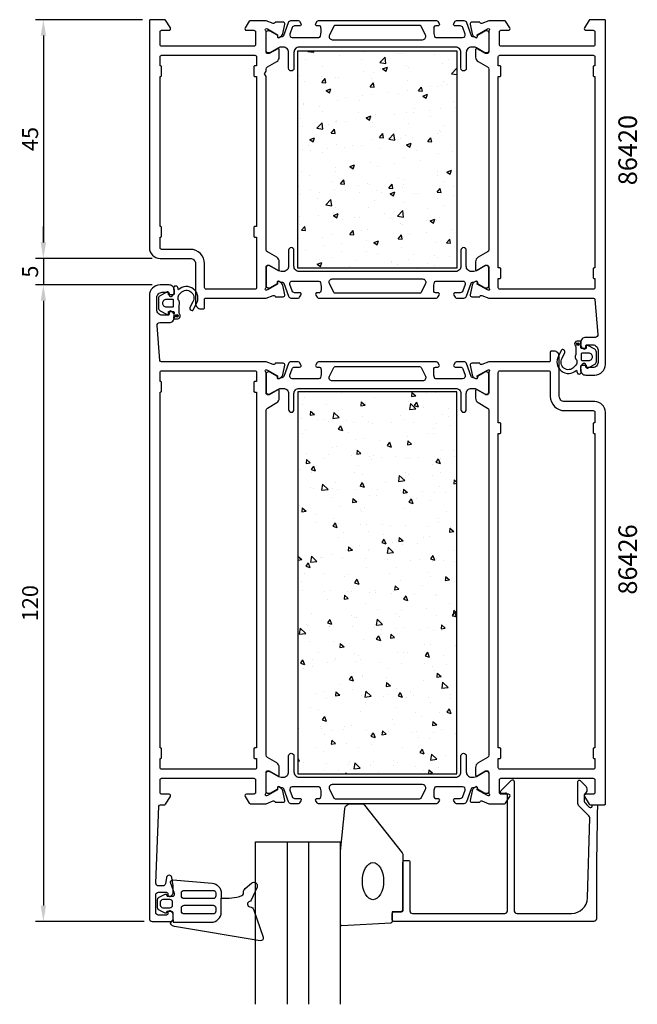
# Model space of a CAD drawing. Extents: x -8 to 108, y 1 to 186.
import ezdxf

# ---------------------------------------------------------------- set-up
doc = ezdxf.new("R2010")
doc.units = 0
doc.header["$LTSCALE"] = 2.5
doc.layers.get('DEFPOINTS').update_dxf_attribs({"linetype": 'CONTINUOUS'})
for name, color, linetype in [('sapa_artikelnr', 4, 'CONTINUOUS'), ('sapa_fogband', 2, 'CONTINUOUS'), ('sapa_glas', 4, 'CONTINUOUS'), ('sapa_isolator', 4, 'CONTINUOUS'), ('sapa_matt', 1, 'CONTINUOUS'), ('sapa_profil', 7, 'CONTINUOUS')]:
    doc.layers.add(name, color=color, linetype=linetype)
doc.styles.add('ISO', font='isocp3.shx')
doc.dimstyles.new('MASKIN', dxfattribs={"dimscale": 0, "dimtxt": 3, "dimasz": 3, "dimexe": 1.5, "dimexo": 1.5, "dimgap": 1, "dimtad": 1, "dimtoh": 1, "dimdec": 1, "dimlfac": -1, "dimdsep": 46, "dimtxsty": 'ISO', "dimcen": -5, "dimclrd": 256, "dimclre": 256, "dimclrt": 2, "dimazin": 0, "dimtfac": 1, "dimtdec": 1, "dimtmove": 2, "dimatfit": 3, "dimfxl": 1, "dimtolj": 1, "dimarcsym": 0})

# ---------------------------------------------------------------- blocks, each defined once
blk = doc.blocks.new('*D2')
at = {"layer": 'DEFPOINTS', "color": 0, "transparency": 16777216}
for p in [(18, 136.17), (-4, 16.17), (16.5, 16.17)]:
    blk.add_point(p, dxfattribs=at)
at = {"layer": 'sapa_matt', "lineweight": -2, "transparency": 16777216}
for p, q in [((16.5, 136.17), (-5.5, 136.17)), ((-4, 133.17), (-4, 19.17)), ((15, 16.17), (-5.5, 16.17))]:
    blk.add_line(p, q, dxfattribs=at)
at = {"layer": 'sapa_matt', "transparency": 16777216}
for points in [[(-4.5, 133.17), (-3.5, 133.17), (-4, 136.17)], [(-4.5, 19.17), (-3.5, 19.17), (-4, 16.17)]]:
    blk.add_solid(points, dxfattribs=at)
at = {"layer": 'sapa_matt', "color": 2, "transparency": 16777216, "insert": (-6.5, 76.17), "char_height": 3, "attachment_point": 5, "rotation": 90, "style": 'ISO'}
blk.add_mtext('\\A1;120', dxfattribs=at)
blk = doc.blocks.new('*D1')
at = {"layer": 'DEFPOINTS', "color": 0, "transparency": 16777216}
for p in [(18, 141.17), (-4, 136.17), (18, 136.17)]:
    blk.add_point(p, dxfattribs=at)
at = {"layer": 'sapa_matt', "lineweight": -2, "transparency": 16777216}
for p, q in [((-4, 144.17), (-4, 147.17)), ((16.5, 141.17), (-5.5, 141.17)), ((-4, 141.17), (-4, 136.17)), ((16.5, 136.17), (-5.5, 136.17)), ((-4, 133.17), (-4, 130.17))]:
    blk.add_line(p, q, dxfattribs=at)
at = {"layer": 'sapa_matt', "transparency": 16777216}
for points in [[(-4.5, 144.17), (-3.5, 144.17), (-4, 141.17)], [(-4.5, 133.17), (-3.5, 133.17), (-4, 136.17)]]:
    blk.add_solid(points, dxfattribs=at)
at = {"layer": 'sapa_matt', "color": 2, "transparency": 16777216, "insert": (-6.5, 138.67), "char_height": 3, "attachment_point": 5, "rotation": 90, "style": 'ISO'}
blk.add_mtext('\\A1;5', dxfattribs=at)
blk = doc.blocks.new('*D0')
at = {"layer": 'DEFPOINTS', "color": 0, "transparency": 16777216}
for p in [(16.2, 186.17), (-4, 141.17), (18, 141.17)]:
    blk.add_point(p, dxfattribs=at)
at = {"layer": 'sapa_matt', "lineweight": -2, "transparency": 16777216}
for p, q in [((14.7, 186.17), (-5.5, 186.17)), ((-4, 183.17), (-4, 144.17)), ((16.5, 141.17), (-5.5, 141.17))]:
    blk.add_line(p, q, dxfattribs=at)
at = {"layer": 'sapa_matt', "transparency": 16777216}
for points in [[(-4.5, 183.17), (-3.5, 183.17), (-4, 186.17)], [(-4.5, 144.17), (-3.5, 144.17), (-4, 141.17)]]:
    blk.add_solid(points, dxfattribs=at)
at = {"layer": 'sapa_matt', "color": 2, "transparency": 16777216, "insert": (-6.5, 163.67), "char_height": 3, "attachment_point": 5, "rotation": 90, "style": 'ISO'}
blk.add_mtext('\\A1;45', dxfattribs=at)

msp = doc.modelspace()

# ---------------------------------------------------------------- hatches: boundary and pattern name
at = {"layer": 'sapa_isolator'}
h = msp.add_hatch(dxfattribs=at)
h.set_pattern_fill('AR-CONC', color=6, scale=0.05)
h.paths.add_polyline_path([(74, 139.32), (44, 139.32), (44, 180.32), (74, 180.32)])
h = msp.add_hatch(dxfattribs=at)
h.set_pattern_fill('AR-CONC', color=6, scale=0.05, angle=-90)
h.set_pattern_definition([(320, (44.0025, 85.019), (-0.797, -9.1092), [0.9525, -10.4775]), (265, (44.003, 85.019), (9.5528, 1.7622), [0.762, -8.382]), (10.451, (43.936, 84.2595), (8.7559, -7.347), [0.8095, -8.9045]), (316.184, (46.543, 85.019), (-2.102, -13.554), [1.4287, -15.7163]), (6.636, (46.367, 83.889), (12.3713, -11.8702), [1.2143, -13.3568]), (261.184, (46.543, 85.019), (12.3713, -11.8702), [1.143, -12.573]), (291, (45.9075, 83.749), (-5.1133, -7.5807), [0.9525, -10.4775]), (236, (45.908, 83.749), (9.2094, -3.0901), [0.762, -8.382]), (341.451, (45.481, 83.117), (4.0961, -10.6708), [0.8095, -8.9045]), (307.5, (44.0025, 85.0186), (4.22775, -0.15443), [0, -8.2804, 0, -8.509, 0, -8.41375]), (277.5, (44.0025, 85.0186), (5.00903, -3.341), [0, -4.8514, 0, -8.0899, 0, -3.20675]), (237.5, (44.0025, 87.8507), (-0.28644, -6.77953), [0, -3.175, 0, -9.906, 0, -13.1445]), (227.5, (44.0025, 89.121), (1.2713, -7.40646), [0, -4.1275, 0, -6.5786, 0, -9.3345])])
h.paths.add_polyline_path([(74, 116.02), (44, 116.02), (44, 44.02), (74, 44.02)])
at = {"layer": 'sapa_profil'}
for points in [[(21.44, 130.34, 1), (20.94, 130.34, 1)], [(96.57, 125, 1), (97.07, 125, 1)]]:
    msp.add_hatch(color=2, dxfattribs=at).paths.add_polyline_path(points)

# ---------------------------------------------------------------- linework, layer by layer
at = {"layer": 'sapa_fogband'}
for points in [[(20.5, 16.46), (20.5, 17.67, 0.414214), (20.1, 18.07), (19.3, 18.07), (19.25, 17.87, -0.474057), (18.97, 17.74), (17.82, 18.31, -0.2846), (17.54, 18.76), (17.54, 20.28, -0.2846), (17.82, 20.73), (18.97, 21.3, -0.474057), (19.25, 21.17), (19.32, 20.91), (20.34, 20.91, 0.520332), (20.72, 21.44), (19.98, 23.48, -0.531514), (20.39, 24), (27.81, 23.36, -0.389429), (29.55, 21.47), (29.55, 20.56)], [(20.5, 16.03), (27.65, 16.02, 0.41483), (29.55, 17.92), (29.55, 20.56, 0.099939), (33.45, 21.03, 0.311353), (33.72, 21.39), (33.74, 21.66, -0.205004), (34.08, 22.37), (35.25, 23.39, -0.805518), (36.29, 22.61), (35.17, 20.15, -0.232402), (34.9, 19.93, 0.828197), (34.94, 18.91, -0.265424), (35.72, 18.3), (37.46, 13.18, -0.566536), (36.91, 12.53), (20.75, 15.19, -0.227399), (20.04, 15.69, -0.024802), (19.98, 15.81, -0.236308), (20.01, 15.98), (20.5, 16.46), (20.5, 16.03)]]:
    msp.add_lwpolyline(points, format="xyb", dxfattribs=at)
for points in [[(28.02, 22.03, -0.414214), (28.52, 21.53), (28.52, 20.98, -0.414214), (28.02, 20.48), (22.54, 20.48, -0.414214), (22.04, 20.98), (22.04, 21.53, -0.414214), (22.54, 22.03)], [(18.04, 19.26, 0.414214), (18.54, 18.76), (19.87, 18.76, 0.414214), (20.37, 19.26), (20.37, 19.78, 0.414214), (19.87, 20.28), (18.54, 20.28, 0.414214), (18.04, 19.78)], [(22.04, 18.09), (22.04, 18.71, -0.414214), (22.54, 19.21), (28.02, 19.21, -0.414214), (28.52, 18.71), (28.52, 18.09, -0.414214), (28.02, 17.59), (22.54, 17.59, -0.414214)]]:
    msp.add_lwpolyline(points, format="xyb", close=True, dxfattribs=at)
at = {"layer": 'sapa_glas'}
for p, q in [((42, 31.17), (42, 0.55)), ((46, 31.17), (46, 0.55))]:
    msp.add_line(p, q, dxfattribs=at)
msp.add_lwpolyline([(36, 0.55), (36, 31.17), (52, 31.17), (52, 0.55)], dxfattribs=at)
at = {"layer": 'sapa_profil'}
for points in [[(38, 135.71), (38, 139.57, -0.414214), (38.3, 139.87), (38.6, 139.87), (40.2, 138.94, 0.57735), (40.5, 139.12), (40.5, 140.5, 0.267949), (40, 141.37), (38.25, 142.38, -0.267949), (38, 142.81), (38, 175.45), (37.7, 175.97), (38, 176.49), (38, 176.83, -0.267949), (38.25, 177.26), (40, 178.27, 0.267949), (40.5, 179.14), (40.5, 180.52, 0.57735), (40.2, 180.69), (38.6, 179.77), (38.3, 179.77, -0.414214), (38, 180.07), (38, 183.92, 0.213422), (37.9, 184.15, -0.762586), (38.09, 184.48), (38.28, 184.42), (40.16, 183.33), (40.15, 183.01, 0.57735), (40.45, 182.83), (40.73, 182.98, 0.221695), (41.14, 183.52), (41.52, 185.34, 0.476976), (41.22, 185.71), (39.71, 185.71), (39.7, 185.66, -0.414214), (39.33, 185.46), (38.01, 185.97), (35.01, 185.97, 0.256277), (34.84, 185.88), (34.05, 184.63, 0.592006), (34.3, 184.17), (35.7, 184.17, -0.414214), (36, 183.87), (36, 181.47, -0.414214), (35.7, 181.17), (18.3, 181.17, -0.414214), (18, 181.47), (18, 183.87, -0.414214), (18.3, 184.17), (19.7, 184.17, 0.587703), (19.96, 184.63), (19.06, 186.07, 0.259681), (18.89, 186.17), (16.2, 186.17, 0.414214), (16, 185.97), (16, 143.17, 0.414214), (18, 141.17), (23.7, 141.17, -0.414214), (24.7, 140.17), (24.7, 132.67, 0.414214), (25.7, 131.67), (26.2, 131.67, 0.414214), (26.4, 131.87), (26.4, 133.47, -0.414646), (26.6, 133.67), (38.01, 133.67), (39.33, 134.18, -0.414214), (39.7, 133.98), (39.71, 133.93), (41.22, 133.93, 0.476976), (41.52, 134.3), (41.14, 136.11, 0.221695), (40.73, 136.65), (40.45, 136.81, 0.57735), (40.15, 136.62), (40.16, 136.3), (38.28, 135.22), (38.09, 135.16, -0.762586), (37.9, 135.49, 0.213422)], [(80, 135.72, 0.213422), (80.1, 135.49, -0.762586), (79.92, 135.16), (79.73, 135.22), (77.84, 136.3), (77.85, 136.63, 0.57735), (77.56, 136.81), (77.27, 136.66, 0.221695), (76.87, 136.12), (76.49, 134.3, 0.476976), (76.79, 133.93), (78.29, 133.93), (78.31, 133.98, -0.414214), (78.68, 134.18), (80, 133.67), (99.73, 133.67, -0.382171), (100.03, 133.4), (100.56, 126.82, -0.446999), (100.06, 126.27), (98.3, 126.27, 0.414214), (97.3, 125.27), (97.3, 125, 0.28969), (97.87, 124.1, 0.55076), (98.3, 124.37), (98.3, 124.67, -0.414214), (98.5, 124.87), (99.6, 124.87, -0.414214), (100.6, 123.87), (100.6, 121.57, -0.414214), (99.6, 120.57), (98.5, 120.57, -0.414214), (98.3, 120.77), (98.3, 121.07, 0.55076), (97.87, 121.34, 0.28969), (97.3, 120.44), (97.3, 120.17, 0.414214), (98.3, 119.17), (100, 119.17, 0.414214), (102, 121.17), (102, 185.97, 0.414214), (101.8, 186.17), (99.11, 186.17, 0.259681), (98.94, 186.07), (98.05, 184.63, 0.587703), (98.3, 184.17), (99.7, 184.17, -0.414214), (100, 183.87), (100, 181.47, -0.414214), (99.7, 181.17), (82.3, 181.17, -0.414214), (82, 181.47), (82, 183.87, -0.414214), (82.3, 184.17), (83.7, 184.17, 0.592005), (83.96, 184.63), (83.16, 185.88, 0.256277), (82.99, 185.97), (80, 185.97), (78.68, 185.46, -0.414214), (78.31, 185.66), (78.29, 185.71), (76.79, 185.71, 0.476976), (76.49, 185.33), (76.87, 183.52, 0.221695), (77.27, 182.98), (77.56, 182.83, 0.57735), (77.85, 183.01), (77.84, 183.33), (79.73, 184.42), (79.92, 184.48, -0.762586), (80.1, 184.15, 0.213422), (80, 183.92), (80, 180.07, -0.414214), (79.7, 179.77), (79.4, 179.77), (77.8, 180.69, 0.57735), (77.5, 180.52), (77.5, 179.13, 0.267949), (78, 178.27), (79.75, 177.26, -0.267949), (80, 176.82), (80, 142.81, -0.267949), (79.75, 142.38), (78, 141.37, 0.267949), (77.5, 140.5), (77.5, 139.12, 0.57735), (77.8, 138.94), (79.4, 139.87), (79.7, 139.87, -0.414214), (80, 139.57)], [(18, 143.17), (18, 145.17), (18.1, 145.17, 0.414214), (18.3, 145.37), (18.3, 146.97, 0.414214), (18.1, 147.17), (18, 147.17), (18, 175.47), (18.1, 175.47, 0.414214), (18.3, 175.67), (18.3, 177.27, 0.414214), (18.1, 177.47), (18, 177.47), (18, 179.17, -0.414214), (18.3, 179.47), (35.9, 179.47, -0.414214), (36.2, 179.17), (36.2, 177.47), (35.9, 177.47, 0.414214), (35.7, 177.27), (35.7, 175.67, 0.414214), (35.9, 175.47), (36.2, 175.47), (36.2, 147.17), (35.9, 147.17, 0.414214), (35.7, 146.97), (35.7, 145.37, 0.414214), (35.9, 145.17), (36.2, 145.17), (36.2, 135.67, -0.414214), (35.9, 135.37), (26.7, 135.37, -0.414214), (26.4, 135.67), (26.4, 140.17, 0.414214), (23.7, 142.87), (18.3, 142.87, -0.414214)], [(82.1, 137.37, 0.414214), (82.3, 137.57), (82.3, 139.17, 0.414214), (82.1, 139.37), (81.8, 139.37), (81.8, 175.47), (82.1, 175.47, 0.414214), (82.3, 175.67), (82.3, 177.27, 0.414214), (82.1, 177.47), (81.8, 177.47), (81.8, 179.17, -0.414214), (82.1, 179.47), (99.7, 179.47, -0.414214), (100, 179.17), (100, 177.47), (99.9, 177.47, 0.414214), (99.7, 177.27), (99.7, 175.67, 0.414214), (99.9, 175.47), (100, 175.47), (100, 139.37), (99.9, 139.37, 0.414214), (99.7, 139.17), (99.7, 137.57, 0.414214), (99.9, 137.37), (100, 137.37), (100, 135.67, -0.414214), (99.7, 135.37), (82.1, 135.37, -0.414214), (81.8, 135.67), (81.8, 137.37)], [(40.5, 45.2, 0.267949), (40, 46.07), (38.25, 47.08, -0.267949), (38, 47.51), (38, 112.52, -0.267949), (38.25, 112.96), (40, 113.97, 0.267949), (40.5, 114.83), (40.5, 116.22, 0.57735), (40.2, 116.39), (38.6, 115.47), (38.3, 115.47, -0.414214), (38, 115.77), (38, 119.62, 0.213422), (37.9, 119.85, -0.762586), (38.09, 120.18), (38.28, 120.12), (40.16, 119.03), (40.15, 118.71, 0.57735), (40.45, 118.53), (40.73, 118.68, 0.221695), (41.14, 119.22), (41.52, 121.03, 0.476976), (41.22, 121.41), (39.71, 121.41), (39.7, 121.36, -0.414214), (39.33, 121.16), (38.01, 121.67), (18.27, 121.67, -0.382171), (17.97, 121.94), (17.45, 128.51, -0.446999), (17.94, 129.07), (19.7, 129.07, 0.414214), (20.7, 130.07), (20.7, 130.34, 0.28969), (20.13, 131.24, 0.55076), (19.7, 130.97), (19.7, 130.67, -0.414214), (19.5, 130.47), (18.4, 130.47, -0.414214), (17.4, 131.47), (17.4, 133.77, -0.414214), (18.4, 134.77), (19.5, 134.77, -0.414214), (19.7, 134.57), (19.7, 134.27, 0.55076), (20.13, 134, 0.28969), (20.7, 134.9), (20.7, 135.17, 0.414214), (19.7, 136.17), (18, 136.17, 0.414214), (16, 134.17), (16, 16.67, 0.414214), (16.5, 16.17), (20.2, 16.17, 0.414214), (20.5, 16.47), (20.5, 17.24, 0.28969), (19.93, 18.14, 0.55076), (19.5, 17.87), (19.5, 17.67, -0.414214), (19.2, 17.37), (17.7, 17.37, -0.414214), (17.2, 17.87), (17.2, 21.17, -0.414214), (17.7, 21.67), (19.2, 21.67, -0.414214), (19.5, 21.37), (19.5, 21.17, 0.55076), (19.93, 20.9, 0.28969), (20.5, 21.8), (20.5, 22.8, 0.043661), (20.49, 22.89), (20.22, 24.46, 0.8391), (19.23, 24.46), (19.03, 23.28, -0.36397), (18.53, 22.87), (17.72, 22.87, -0.437328), (17.22, 23.41), (17.79, 37.88, -0.402394), (18.09, 38.17), (18.89, 38.17, 0.259681), (19.06, 38.26), (19.96, 39.71, 0.587703), (19.7, 40.17), (18.3, 40.17, -0.414214), (18, 40.47), (18, 42.87, -0.414214), (18.3, 43.17), (35.7, 43.17, -0.414214), (36, 42.87), (36, 40.47, -0.414214), (35.7, 40.17), (34.3, 40.17, 0.592005), (34.05, 39.71), (34.84, 38.46, 0.256277), (35.01, 38.37), (38.01, 38.37), (39.33, 38.88, -0.414214), (39.7, 38.68), (39.71, 38.63), (41.22, 38.63, 0.476976), (41.52, 39), (41.14, 40.82, 0.221695), (40.73, 41.36), (40.45, 41.51, 0.57735), (40.15, 41.33), (40.16, 41), (38.28, 39.92), (38.09, 39.86, -0.762586), (37.9, 40.19, 0.213422), (38, 40.42), (38, 44.27, -0.414214), (38.3, 44.57), (38.6, 44.57), (40.2, 43.64, 0.57735), (40.5, 43.82)], [(80, 119.62), (80, 115.77, -0.414214), (79.7, 115.47), (79.46, 115.47, -0.131652), (79.36, 115.5), (77.8, 116.39, 0.57735), (77.5, 116.22), (77.5, 114.84, 0.267949), (78, 113.97), (79.75, 112.96, -0.267949), (80, 112.53), (80, 47.51, -0.267949), (79.75, 47.08), (78, 46.07, 0.267949), (77.5, 45.2), (77.5, 43.82, 0.57735), (77.8, 43.64), (79.36, 44.54, -0.131652), (79.46, 44.57), (79.7, 44.57, -0.414214), (80, 44.27), (80, 40.41, 0.213422), (80.1, 40.19, -0.762586), (79.92, 39.86), (79.73, 39.92), (77.84, 41), (77.85, 41.32, 0.57735), (77.56, 41.51), (77.27, 41.35, 0.221695), (76.87, 40.81), (76.49, 39, 0.476976), (76.79, 38.63), (78.29, 38.63), (78.31, 38.68, -0.414214), (78.68, 38.88), (79.99, 38.37), (82.99, 38.37, 0.256277), (83.16, 38.46), (83.96, 39.71, 0.592006), (83.7, 40.17), (82.3, 40.17, -0.414214), (82, 40.47), (82, 42.87, -0.414214), (82.3, 43.17), (99.7, 43.17, -0.414214), (100, 42.87), (100, 40.47, -0.414214), (99.7, 40.17), (98.3, 40.17, 0.587703), (98.05, 39.71), (98.94, 38.26, 0.259681), (99.11, 38.17), (101.8, 38.17, 0.414214), (102, 38.37), (102, 112.17, 0.414214), (100, 114.17), (94.3, 114.17, -0.414214), (93.3, 115.17), (93.3, 122.67, 0.414214), (92.3, 123.67), (91.8, 123.67, 0.414214), (91.6, 123.47), (91.6, 121.87, -0.414646), (91.4, 121.67), (80, 121.67), (78.68, 121.16, -0.414214), (78.31, 121.36), (78.29, 121.41), (76.79, 121.41, 0.476976), (76.49, 121.04), (76.87, 119.22, 0.221695), (77.27, 118.68), (77.56, 118.53, 0.57735), (77.85, 118.71), (77.84, 119.03), (79.73, 120.12), (79.92, 120.18, -0.762586), (80.1, 119.85, 0.213422)]]:
    msp.add_lwpolyline(points, format="xyb", close=True, dxfattribs=at)
at = {"layer": 'sapa_profil', "color": 4}
for points in [[(73.42, 185.45), (73.68, 185.86, -0.253968), (73.94, 186), (75.32, 186, -0.315299), (75.79, 185.67), (76.68, 183.21, 0.269496), (76.91, 183.01, 0.061269), (77.21, 183), (77.56, 182.8, 0.57735), (77.87, 182.98), (77.87, 183.25), (79.27, 184.06, -0.131822), (79.42, 184.1), (79.6, 184.1, -0.414214), (80, 183.7), (80, 180.3, -0.414214), (79.6, 179.9), (79.42, 179.9, -0.131652), (79.27, 179.94), (77.67, 180.86, 0.131652), (77.17, 181), (76.75, 181, 0.414214), (75.75, 180), (75.75, 177, -1), (74.75, 177), (74.75, 180, 0.414214), (73.75, 181), (44.25, 181, 0.414214), (43.25, 180), (43.25, 177, -1), (42.25, 177), (42.25, 180, 0.414214), (41.25, 181), (40.84, 181, 0.131652), (40.34, 180.86), (38.73, 179.94, -0.131652), (38.58, 179.9), (38.4, 179.9, -0.414214), (38, 180.3), (38, 183.7, -0.414214), (38.4, 184.1), (38.58, 184.1, -0.131822), (38.74, 184.06), (40.13, 183.25), (40.13, 182.98, 0.57735), (40.45, 182.8), (40.8, 183, 0.061269), (41.09, 183.01, 0.269496), (41.32, 183.21), (42.22, 185.67, -0.315299), (42.69, 186), (44.07, 186, -0.253968), (44.32, 185.86), (44.58, 185.45, -0.586218), (44.33, 185), (43.39, 185, 0.315299), (42.92, 184.67), (42.48, 183.47, 0.520567), (42.95, 182.8), (47.97, 182.8, 0.370252), (48.26, 183.05, 0.098237), (48.35, 184.74, 0.373506), (48.06, 185), (47.63, 185, -0.592006), (47.38, 185.46), (47.64, 185.86, -0.253968), (47.89, 186), (70.12, 186, -0.253968), (70.37, 185.86), (70.63, 185.46, -0.592006), (70.38, 185), (69.95, 185, 0.373506), (69.65, 184.74, 0.03559), (69.61, 184.12, 0.062428), (69.74, 183.05, 0.370252), (70.04, 182.8), (75.05, 182.8, 0.520567), (75.52, 183.47), (75.09, 184.67, 0.315299), (74.62, 185), (73.68, 185, -0.586218), (73.42, 185.45, 0)], [(73.42, 134.24), (73.68, 133.83, 0.253968), (73.94, 133.7), (75.32, 133.7, 0.315299), (75.79, 134.03), (76.68, 136.49, -0.269496), (76.91, 136.68, -0.061269), (77.21, 136.69), (77.56, 136.89, -0.57735), (77.87, 136.71), (77.87, 136.45), (79.27, 135.64, 0.131822), (79.42, 135.6), (79.6, 135.6, 0.414214), (80, 136), (80, 139.4, 0.414214), (79.6, 139.8), (79.42, 139.8, 0.131652), (79.27, 139.76), (77.67, 138.83, -0.131652), (77.17, 138.7), (76.75, 138.7, -0.414214), (75.75, 139.7), (75.75, 142.7, 1), (74.75, 142.7), (74.75, 139.7, -0.414214), (73.75, 138.7), (44.25, 138.7, -0.414214), (43.25, 139.7), (43.25, 142.7, 1), (42.25, 142.7), (42.25, 139.7, -0.414214), (41.25, 138.7), (40.84, 138.7, -0.131652), (40.34, 138.83), (38.73, 139.76, 0.131652), (38.58, 139.8), (38.4, 139.8, 0.414214), (38, 139.4), (38, 136, 0.414214), (38.4, 135.6), (38.58, 135.6, 0.131822), (38.74, 135.64), (40.13, 136.45), (40.13, 136.71, -0.57735), (40.45, 136.89), (40.8, 136.69, -0.061269), (41.09, 136.68, -0.269496), (41.32, 136.49), (42.22, 134.03, 0.315299), (42.69, 133.7), (44.07, 133.7, 0.253968), (44.32, 133.83), (44.58, 134.24, 0.586218), (44.33, 134.7), (43.39, 134.7, -0.315299), (42.92, 135.03), (42.48, 136.23, -0.520567), (42.95, 136.9), (47.97, 136.9, -0.370252), (48.26, 136.64, -0.098237), (48.35, 134.95, -0.373506), (48.06, 134.7), (47.63, 134.7, 0.592006), (47.38, 134.23), (47.64, 133.83, 0.253968), (47.89, 133.7), (70.12, 133.7, 0.253968), (70.37, 133.83), (70.63, 134.23, 0.592006), (70.38, 134.7), (69.95, 134.7, -0.373506), (69.65, 134.95, -0.03559), (69.61, 135.57, -0.062428), (69.74, 136.64, -0.370252), (70.04, 136.9), (75.05, 136.9, -0.520567), (75.52, 136.23), (75.09, 135.03, -0.315299), (74.62, 134.7), (73.68, 134.7, 0.586218), (73.42, 134.24, 0)], [(44.58, 121.13), (44.32, 121.53, 0.253968), (44.07, 121.67), (42.69, 121.67, 0.315299), (42.22, 121.34), (41.32, 118.88, -0.269496), (41.09, 118.69, -0.061269), (40.8, 118.67), (40.45, 118.47, -0.57735), (40.13, 118.65), (40.13, 118.92), (38.74, 119.73, 0.131822), (38.58, 119.77), (38.4, 119.77, 0.414214), (38, 119.37), (38, 115.97, 0.414214), (38.4, 115.57), (38.58, 115.57, 0.131652), (38.73, 115.61), (40.34, 116.54, -0.131652), (40.84, 116.67), (41.25, 116.67, -0.414214), (42.25, 115.67), (42.25, 112.67, 1), (43.25, 112.67), (43.25, 115.67, -0.414214), (44.25, 116.67), (73.75, 116.67, -0.414214), (74.75, 115.67), (74.75, 112.67, 1), (75.75, 112.67), (75.75, 115.67, -0.414214), (76.75, 116.67), (77.17, 116.67, -0.131652), (77.67, 116.54), (79.27, 115.61, 0.131652), (79.42, 115.57), (79.6, 115.57, 0.414214), (80, 115.97), (80, 119.37, 0.414214), (79.6, 119.77), (79.42, 119.77, 0.131822), (79.27, 119.73), (77.87, 118.92), (77.87, 118.65, -0.57735), (77.56, 118.47), (77.21, 118.67, -0.061269), (76.91, 118.69, -0.269496), (76.68, 118.88), (75.79, 121.34, 0.315299), (75.32, 121.67), (73.94, 121.67, 0.253968), (73.68, 121.53), (73.42, 121.13, 0.586218), (73.68, 120.67), (74.62, 120.67, -0.315299), (75.09, 120.34), (75.52, 119.14, -0.520567), (75.05, 118.47), (70.04, 118.47, -0.370252), (69.74, 118.73, -0.098237), (69.65, 120.41, -0.373506), (69.95, 120.67), (70.38, 120.67, 0.592006), (70.63, 121.13), (70.37, 121.53, 0.253968), (70.12, 121.67), (47.89, 121.67, 0.253968), (47.64, 121.53), (47.38, 121.13, 0.592006), (47.63, 120.67), (48.06, 120.67, -0.373506), (48.35, 120.41, -0.03559), (48.4, 119.8, -0.062428), (48.26, 118.73, -0.370252), (47.97, 118.47), (42.95, 118.47, -0.520567), (42.48, 119.14), (42.92, 120.34, -0.315299), (43.39, 120.67), (44.33, 120.67, 0.586218), (44.58, 121.13, 0)], [(44.58, 38.91), (44.32, 38.51, -0.253968), (44.07, 38.37), (42.69, 38.37, -0.315299), (42.22, 38.7), (41.32, 41.16, 0.269496), (41.09, 41.35, 0.061269), (40.8, 41.37), (40.45, 41.57, 0.57735), (40.13, 41.39), (40.13, 41.12), (38.74, 40.31, -0.131822), (38.58, 40.27), (38.4, 40.27, -0.414214), (38, 40.67), (38, 44.07, -0.414214), (38.4, 44.47), (38.58, 44.47, -0.131652), (38.73, 44.43), (40.34, 43.51, 0.131652), (40.84, 43.37), (41.25, 43.37, 0.414214), (42.25, 44.37), (42.25, 47.37, -1), (43.25, 47.37), (43.25, 44.37, 0.414214), (44.25, 43.37), (73.75, 43.37, 0.414214), (74.75, 44.37), (74.75, 47.37, -1), (75.75, 47.37), (75.75, 44.37, 0.414214), (76.75, 43.37), (77.17, 43.37, 0.131652), (77.67, 43.51), (79.27, 44.43, -0.131652), (79.42, 44.47), (79.6, 44.47, -0.414214), (80, 44.07), (80, 40.67, -0.414214), (79.6, 40.27), (79.42, 40.27, -0.131822), (79.27, 40.31), (77.87, 41.12), (77.87, 41.39, 0.57735), (77.56, 41.57), (77.21, 41.37, 0.061269), (76.91, 41.35, 0.269496), (76.68, 41.16), (75.79, 38.7, -0.315299), (75.32, 38.37), (73.94, 38.37, -0.253968), (73.68, 38.51), (73.42, 38.91, -0.586218), (73.68, 39.37), (74.62, 39.37, 0.315299), (75.09, 39.7), (75.52, 40.9, 0.520567), (75.05, 41.57), (70.04, 41.57, 0.370252), (69.74, 41.32, 0.098237), (69.65, 39.63, 0.373506), (69.95, 39.37), (70.38, 39.37, -0.592006), (70.63, 38.91), (70.37, 38.51, -0.253968), (70.12, 38.37), (47.89, 38.37, -0.253968), (47.64, 38.51), (47.38, 38.91, -0.592006), (47.63, 39.37), (48.06, 39.37, 0.373506), (48.35, 39.63, 0.03559), (48.4, 40.24, 0.062428), (48.26, 41.32, 0.370252), (47.97, 41.57), (42.95, 41.57, 0.520567), (42.48, 40.9), (42.92, 39.7, 0.315299), (43.39, 39.37), (44.33, 39.37, -0.586218), (44.58, 38.91, 0)]]:
    msp.add_lwpolyline(points, format="xyb", close=True, dxfattribs=at)
for points in [[(49.95, 183.26, 0.557165), (50.49, 182.4), (67.51, 182.4, 0.557165), (68.05, 183.26), (67.22, 184.93, 0.284386), (66.95, 185.1), (51.05, 185.1, 0.284386), (50.78, 184.93), (49.95, 183.26)], [(49.95, 136.43, -0.557165), (50.49, 137.3), (67.51, 137.3, -0.557165), (68.05, 136.43), (67.22, 134.76, -0.284386), (66.95, 134.6), (51.05, 134.6, -0.284386), (50.78, 134.76), (49.95, 136.43)], [(68.05, 118.94, -0.557165), (67.51, 118.07), (50.49, 118.07, -0.557165), (49.95, 118.94), (50.78, 120.6, -0.284386), (51.05, 120.77), (66.95, 120.77, -0.284386), (67.22, 120.6), (68.05, 118.94)], [(68.05, 41.1, 0.557165), (67.51, 41.97), (50.49, 41.97, 0.557165), (49.95, 41.1), (50.78, 39.44, 0.284386), (51.05, 39.27), (66.95, 39.27, 0.284386), (67.22, 39.44), (68.05, 41.1)]]:
    msp.add_lwpolyline(points, format="xyb", dxfattribs=at)
at = {"layer": 'sapa_profil', "color": 6}
for points in [[(44, 180.32), (74, 180.32), (74, 139.32), (44, 139.32)], [(44, 44.02), (74, 44.02), (74, 116.02), (44, 116.02)]]:
    msp.add_lwpolyline(points, close=True, dxfattribs=at)
at = {"layer": 'sapa_profil', "color": 2, "elevation": 0.1}
for points in [[(19.81, 131.17), (20.46, 131.17, -0.441694), (20.66, 130.95), (20.57, 129.99, 0.441694), (20.77, 129.77), (21.32, 129.77, 0.544596), (21.77, 130.47), (21.61, 130.83), (21.61, 132.31, 0.336438), (21.42, 133.38), (21.42, 133.94, -0.191981), (21.56, 134.28), (21.93, 134.68, -0.924915), (24.17, 133.01), (23.63, 131.93, 0.418458), (24.04, 131.34, 0.389134), (24.26, 131.48), (24.83, 132.57, 0.886429), (21.47, 135.24), (21.35, 135.67, 0.916331), (20.57, 135.53), (20.66, 134.49, -0.440011), (20.46, 134.27), (19.61, 134.27), (19.61, 134.67, 0.569381), (19.32, 134.84), (18.02, 134.14, 0.274388), (17.71, 133.61), (17.71, 131.82, 0.274388), (18.02, 131.3), (19.32, 130.59, 0.569381), (19.61, 130.77), (19.61, 131.17), (20.46, 131.17)], [(98.19, 124.17), (97.55, 124.17, -0.441694), (97.35, 124.39), (97.44, 125.35, 0.441694), (97.24, 125.57), (96.69, 125.57, 0.544596), (96.23, 124.86), (96.39, 124.5), (96.39, 123.03, 0.336438), (96.58, 121.96), (96.58, 121.4, -0.191981), (96.44, 121.05), (96.07, 120.66, -0.924915), (93.84, 122.33), (94.37, 123.41, 0.418458), (93.97, 124, 0.389134), (93.74, 123.85), (93.18, 122.77, 0.886429), (96.54, 120.1), (96.65, 119.67, 0.916331), (97.44, 119.8), (97.35, 120.85, -0.440011), (97.55, 121.07), (98.39, 121.07), (98.39, 120.67, 0.569381), (98.69, 120.49), (99.98, 121.2, 0.274388), (100.29, 121.72), (100.29, 123.51, 0.274388), (99.98, 124.04), (98.69, 124.74, 0.569381), (98.39, 124.57), (98.39, 124.17), (97.55, 124.17)]]:
    msp.add_lwpolyline(points, format="xyb", dxfattribs=at)
for points in [[(18.51, 132.67), (18.51, 132.77, -0.414214), (19.21, 133.47), (20.31, 133.47, -0.414214), (20.51, 133.27), (20.51, 132.17, -0.414214), (20.31, 131.97), (19.21, 131.97, -0.414214)], [(99.49, 122.67), (99.49, 122.57, -0.414214), (98.79, 121.87), (97.69, 121.87, -0.414214), (97.49, 122.07), (97.49, 123.17, -0.414214), (97.69, 123.37), (98.79, 123.37, -0.414214)]]:
    msp.add_lwpolyline(points, format="xyb", close=True, dxfattribs=at)
at = {"layer": 'sapa_profil', "linetype": 'Continuous'}
for points in [[(35.9, 117.97, 0.414214), (35.7, 117.77), (35.7, 116.17, 0.414214), (35.9, 115.97), (36.2, 115.97), (36.2, 48.87), (35.9, 48.87, 0.414214), (35.7, 48.67), (35.7, 47.07, 0.414214), (35.9, 46.87), (36.2, 46.87), (36.2, 45.17, -0.414214), (35.9, 44.87), (18.3, 44.87, -0.414214), (18, 45.17), (18, 46.87), (18.1, 46.87, 0.414214), (18.3, 47.07), (18.3, 48.67, 0.414214), (18.1, 48.87), (18, 48.87), (18, 115.97), (18.1, 115.97, 0.414214), (18.3, 116.17), (18.3, 117.77, 0.414214), (18.1, 117.97), (18, 117.97), (18, 119.67, -0.414214), (18.3, 119.97), (35.9, 119.97, -0.414214), (36.2, 119.67), (36.2, 117.97)], [(99.7, 108.37, 0.414214), (99.9, 108.17), (100, 108.17), (100, 48.87), (99.9, 48.87, 0.414214), (99.7, 48.67), (99.7, 47.07, 0.414214), (99.9, 46.87), (100, 46.87), (100, 45.17, -0.414214), (99.7, 44.87), (82.1, 44.87, -0.414214), (81.8, 45.17), (81.8, 46.87), (82.1, 46.87, 0.414214), (82.3, 47.07), (82.3, 48.67, 0.414214), (82.1, 48.87), (81.8, 48.87), (81.8, 108.17), (82.1, 108.17, 0.414214), (82.3, 108.37), (82.3, 109.97, 0.414214), (82.1, 110.17), (81.8, 110.17), (81.8, 119.67, -0.414214), (82.1, 119.97), (91.3, 119.97, -0.414214), (91.6, 119.67), (91.6, 115.17, 0.414214), (94.3, 112.47), (99.7, 112.47, -0.414214), (100, 112.17), (100, 110.17), (99.9, 110.17, 0.414214), (99.7, 109.97)], [(98.61, 20.59), (99.03, 35.72, 0.206123), (98.88, 36.09), (96.95, 38.02, -0.198912), (96.81, 38.38), (96.81, 42.56, -0.668179), (97.23, 42.73), (98.22, 41.75, -0.458483), (98.11, 40.23, 0.237877), (98.01, 40.03), (98.01, 38.87, 0.198912), (98.15, 38.52), (98.5, 38.17), (98.93, 37.74, 0.198867), (99.11, 37.67), (99.25, 37.67, 0.414214), (99.5, 37.92), (99.5, 37.92, -0.414214), (99.75, 38.17), (100.25, 38.17, -0.4209), (100.5, 37.91, 0.006799), (100.31, 16.67, -0.415509), (99.81, 16.17), (62.11, 16.17, -0.414214), (61.81, 16.47), (61.81, 17.67, -0.414214), (62.11, 17.97), (63.31, 17.97, 0.414214), (63.81, 18.47), (63.81, 27.37, -0.414214), (64.11, 27.67), (64.81, 27.67, -0.414214), (65.11, 27.37), (65.11, 18.17, 0.414214), (65.61, 17.67), (83.01, 17.67, 0.414214), (83.51, 18.17), (83.51, 40.08, 0.466308), (83.15, 40.38), (82.56, 40.27, -0.73323), (82.29, 40.78), (84.29, 42.78, -0.668179), (84.81, 42.57), (84.81, 18.17, 0.414214), (85.31, 17.67), (95.61, 17.67, 0.406121)]]:
    msp.add_lwpolyline(points, format="xyb", close=True, dxfattribs=at)
at = {"layer": 'sapa_profil', "color": 2}
msp.add_lwpolyline([(63.81, 28.59), (63.81, 18.27, -0.414214), (63.51, 17.97), (61.81, 17.97), (61.81, 16.15, -0.400593), (61.52, 15.86), (52.32, 15.37, -0.427966), (52.01, 15.67), (52.01, 29.35, -0.019528), (52.01, 29.39), (52.84, 37.4, -0.391519), (53.83, 38.32), (56.13, 38.32, -0.261347), (56.55, 38.08), (63.66, 29.11, -0.137934)], format="xyb", close=True, dxfattribs=at)
for centre in [(21.19, 130.34, 0.1), (96.82, 125, 0.1)]:
    msp.add_circle(centre, 0.25, dxfattribs=at)
at = {"layer": 'sapa_profil', "color": 2, "extrusion": (0, 0, -1)}
msp.add_ellipse((58.16, 23.77), major_axis=(0, 3.5), ratio=0.571429, start_param=3.141593, end_param=9.424778, dxfattribs=at)

# ---------------------------------------------------------------- texts
at = {"layer": 'sapa_artikelnr', "style": 'ISO'}
for s, p in [('86420', (107.95, 154.96, 0)), ('86426', (107.95, 77.78, 0))]:
    msp.add_text(s, height=3.5, rotation=90, dxfattribs=at).set_placement(p)

# ---------------------------------------------------------------- dimensions: what is measured, and where the dimension line sits
at = {"layer": 'sapa_matt'}
for base, p1, p2, picture, middle in [((-4, 141.17), (16.2, 186.17), (18, 141.17), '*D0', (-6.5, 163.67)), ((-4, 136.17), (18, 141.17), (18, 136.17), '*D1', (-6.5, 138.67)), ((-4, 16.17), (18, 136.17), (16.5, 16.17), '*D2', (-6.5, 76.17))]:
    dim = msp.add_linear_dim(base=base, p1=p1, p2=p2, angle=270, dimstyle='MASKIN', override={"dimscale": 1}, dxfattribs=at)
    dim.commit()
    dim.dimension.update_dxf_attribs({"geometry": picture, "text_midpoint": middle})

doc.saveas('drawing.dxf')
